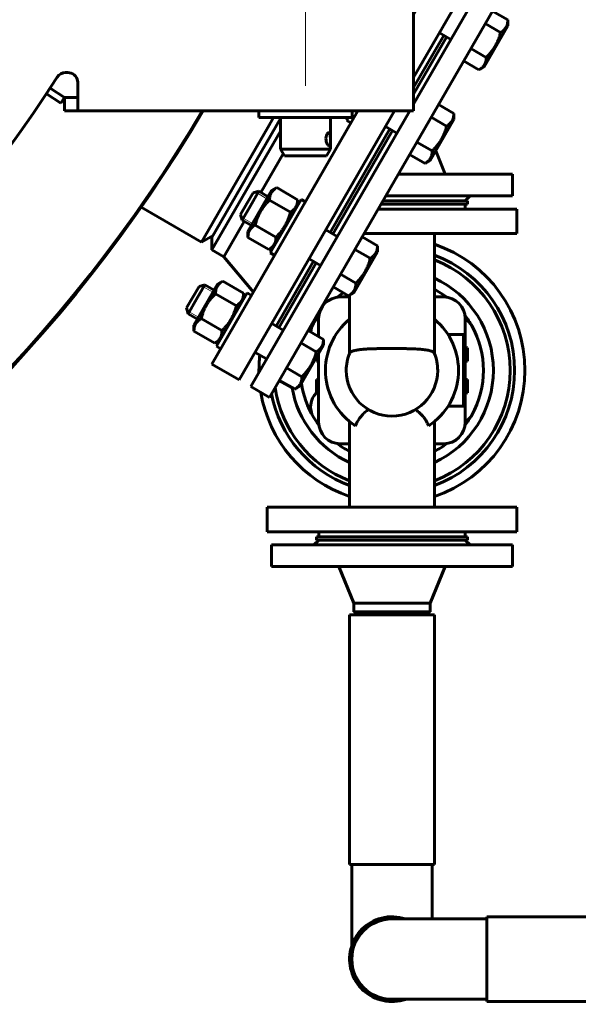
# Model space of a CAD drawing. Units: millimetres. Extents: x 0 to 1050, y 0 to 297.
# Drawn here: x 363 to 380, y 128 to 158 of the extents above; entities that cross this region are included whole.
import ezdxf

# ---------------------------------------------------------------- set-up
doc = ezdxf.new("R2010")
doc.units = ezdxf.units.MM
for name, pattern in [('K5LT_AXLED', [12, 7.5, -1.5, 1.5, -1.5]), ('K5LT_BASIC', [0]), ('K5LT_THIN', [0])]:
    doc.linetypes.add(name, pattern=pattern)
doc.layers.add('Системный слой', color=7, linetype='Continuous')

# ---------------------------------------------------------------- blocks, each defined once
blk = doc.blocks.new('U868')
at = {"layer": 'Системный слой', "color": 150, "linetype": 'K5LT_BASIC', "lineweight": 60, "true_color": 0x0080ff}
for p, q in [((377.499, 131.056), (377.499, 129.333)), ((377.499, 129.333), (377.499, 128.506))]:
    blk.add_line(p, q, dxfattribs=at)
blk = doc.blocks.new('U1023')
at = {"layer": 'Системный слой', "color": 150, "linetype": 'K5LT_BASIC', "lineweight": 60, "true_color": 0x0080ff}
for start, end in [(104.4596, 288.727), (71.273, 104.4596)]:
    blk.add_arc((374.649, 129.781), 1.275, start, end, dxfattribs=at)
blk = doc.blocks.new('U1075')
at = {"layer": 'Системный слой', "color": 150, "linetype": 'K5LT_BASIC', "lineweight": 60, "true_color": 0x0080ff}
for p, q in [((377.963, 158.794), (374.463, 152.731)), ((374.463, 152.731), (370.963, 146.669))]:
    blk.add_line(p, q, dxfattribs=at)
blk = doc.blocks.new('U1076')
at = {"layer": 'Системный слой', "color": 150, "linetype": 'K5LT_BASIC', "lineweight": 60, "true_color": 0x0080ff}
for p, q in [((377.4, 159.119), (375.299, 155.48)), ((375.184, 155.281), (373.9, 153.056)), ((373.9, 153.056), (370.4, 146.994))]:
    blk.add_line(p, q, dxfattribs=at)
blk = doc.blocks.new('U1093')
at = {"layer": 'Системный слой', "color": 150, "linetype": 'K5LT_BASIC', "lineweight": 60, "true_color": 0x0080ff}
for p, q in [((370.423, 151.835), (370.142, 151.997)), ((372.502, 150.635), (372.155, 150.835))]:
    blk.add_line(p, q, dxfattribs=at)
blk = doc.blocks.new('U1094')
at = {"layer": 'Системный слой', "color": 150, "linetype": 'K5LT_BASIC', "lineweight": 60, "true_color": 0x0080ff}
for p, q in [((370.923, 152.701), (370.642, 152.863)), ((373.002, 151.501), (372.655, 151.701))]:
    blk.add_line(p, q, dxfattribs=at)
blk = doc.blocks.new('U1095')
at = {"layer": 'Системный слой', "color": 150, "linetype": 'K5LT_BASIC', "lineweight": 60, "true_color": 0x0080ff}
for p, q in [((370.392, 152.43), (370.642, 152.863)), ((370.142, 151.997), (370.392, 152.43))]:
    blk.add_line(p, q, dxfattribs=at)
blk = doc.blocks.new('U1096')
at = {"layer": 'Системный слой', "color": 150, "linetype": 'K5LT_BASIC', "lineweight": 60, "true_color": 0x0080ff}
for p, q in [((370.284, 152.493), (370.471, 152.818)), ((370.096, 152.168), (370.284, 152.493))]:
    blk.add_line(p, q, dxfattribs=at)
blk = doc.blocks.new('U1100')
at = {"layer": 'Системный слой', "color": 150, "linetype": 'K5LT_BASIC', "lineweight": 60, "true_color": 0x0080ff}
for p, q in [((369.829, 149.006), (370.292, 149.807)), ((369.367, 148.205), (369.829, 149.006))]:
    blk.add_line(p, q, dxfattribs=at)
blk = doc.blocks.new('U1117')
at = {"layer": 'Системный слой', "color": 150, "linetype": 'K5LT_BASIC', "lineweight": 60, "true_color": 0x0080ff}
for start, end in [(323.076, 330.7723), (297.622, 306.924)]:
    blk.add_arc((374.649, 147.481), 2.75, start, end, dxfattribs=at)
blk = doc.blocks.new('U1118')
at = {"layer": 'Системный слой', "color": 150, "linetype": 'K5LT_BASIC', "lineweight": 60, "true_color": 0x0080ff}
for p, q in [((372.443, 149.037), (372.443, 148.496)), ((372.443, 147.984), (372.443, 145.926))]:
    blk.add_line(p, q, dxfattribs=at)
blk = doc.blocks.new('U1119')
at = {"layer": 'Системный слой', "color": 150, "linetype": 'K5LT_BASIC', "lineweight": 60, "true_color": 0x0080ff}
for start, end in [(173.4187, 180.7861), (189.5409, 251.4127)]:
    blk.add_arc((374.649, 147.481), 4, start, end, dxfattribs=at)
blk = doc.blocks.new('U1120')
at = {"layer": 'Системный слой', "color": 150, "linetype": 'K5LT_BASIC', "lineweight": 60, "true_color": 0x0080ff}
for start, end in [(210.7723, 216.924), (233.076, 242.378)]:
    blk.add_arc((374.649, 147.481), 2.75, start, end, dxfattribs=at)
blk = doc.blocks.new('U1121')
at = {"layer": 'Системный слой', "color": 150, "linetype": 'K5LT_BASIC', "lineweight": 60, "true_color": 0x0080ff}
for start, end in [(149.2277, 154.6673), (188.1923, 210.7723)]:
    blk.add_arc((374.649, 147.481), 2.75, start, end, dxfattribs=at)
blk = doc.blocks.new('U1122')
at = {"layer": 'Системный слой', "color": 150, "linetype": 'K5LT_BASIC', "lineweight": 60, "true_color": 0x0080ff}
for p, q in [((373.374, 149.687), (373.093, 149.687)), ((376.205, 149.687), (375.924, 149.687))]:
    blk.add_line(p, q, dxfattribs=at)
blk = doc.blocks.new('U1123')
at = {"layer": 'Системный слой', "color": 150, "linetype": 'K5LT_BASIC', "lineweight": 60, "true_color": 0x0080ff}
for start, end in [(121.9926, 126.924), (143.076, 149.2277)]:
    blk.add_arc((374.649, 147.481), 2.75, start, end, dxfattribs=at)
blk = doc.blocks.new('U1124')
at = {"layer": 'Системный слой', "color": 150, "linetype": 'K5LT_BASIC', "lineweight": 60, "true_color": 0x0080ff}
for start, end in [(124.9508, 126.001), (189.8852, 245.2895)]:
    blk.add_arc((374.649, 147.481), 3.05, start, end, dxfattribs=at)
blk = doc.blocks.new('U1125')
at = {"layer": 'Системный слой', "color": 150, "linetype": 'K5LT_BASIC', "lineweight": 60, "true_color": 0x0080ff}
for p, q in [((373.093, 145.276), (373.374, 145.276)), ((375.924, 145.276), (376.205, 145.276))]:
    blk.add_line(p, q, dxfattribs=at)
blk = doc.blocks.new('U1126')
at = {"layer": 'Системный слой', "color": 150, "linetype": 'K5LT_BASIC', "lineweight": 60, "true_color": 0x0080ff}
for start, end in [(53.076, 62.378), (29.2277, 36.924)]:
    blk.add_arc((374.649, 147.481), 2.75, start, end, dxfattribs=at)
blk = doc.blocks.new('U1128')
at = {"layer": 'Системный слой', "color": 150, "linetype": 'K5LT_BASIC', "lineweight": 60, "true_color": 0x0080ff}
for p, q in [((376.25, 142.481), (372.374, 142.481)), ((376.924, 142.481), (376.25, 142.481))]:
    blk.add_line(p, q, dxfattribs=at)
blk = doc.blocks.new('U1129')
at = {"layer": 'Системный слой', "color": 150, "linetype": 'K5LT_BASIC', "lineweight": 60, "true_color": 0x0080ff}
for p, q in [((376.25, 142.381), (372.374, 142.381)), ((376.924, 142.381), (376.25, 142.381))]:
    blk.add_line(p, q, dxfattribs=at)
blk = doc.blocks.new('U1130')
at = {"layer": 'Системный слой', "color": 150, "linetype": 'K5LT_BASIC', "lineweight": 60, "true_color": 0x0080ff}
for p, q in [((371.453, 151.818), (371.915, 152.619)), ((370.99, 151.017), (371.453, 151.818))]:
    blk.add_line(p, q, dxfattribs=at)
blk = doc.blocks.new('U1131')
at = {"layer": 'Системный слой', "color": 150, "linetype": 'K5LT_BASIC', "lineweight": 60, "true_color": 0x0080ff}
for p, q in [((373.449, 155.276), (373.452, 155.281)), ((373.286, 154.994), (373.337, 155.081))]:
    blk.add_line(p, q, dxfattribs=at)
blk = doc.blocks.new('U1158')
at = {"layer": 'Системный слой', "color": 150, "linetype": 'K5LT_BASIC', "lineweight": 60, "true_color": 0x0080ff}
blk.add_arc((329.949, 178.431), 45.375, 210.6767, 329.3233, dxfattribs=at)
blk = doc.blocks.new('U1174')
at = {"layer": 'Системный слой', "color": 150, "linetype": 'K5LT_BASIC', "lineweight": 60, "true_color": 0x0080ff}
for p, q in [((376.205, 157.549), (375.299, 155.98)), ((374.581, 154.737), (372.785, 151.626)), ((372.285, 150.76), (371.162, 148.814))]:
    blk.add_line(p, q, dxfattribs=at)
blk = doc.blocks.new('U1175')
at = {"layer": 'Системный слой', "color": 150, "linetype": 'K5LT_BASIC', "lineweight": 60, "true_color": 0x0080ff}
for p, q in [((376.292, 157.499), (375.299, 155.78)), ((374.668, 154.687), (372.872, 151.576)), ((372.372, 150.71), (371.248, 148.764))]:
    blk.add_line(p, q, dxfattribs=at)
blk = doc.blocks.new('U1184')
at = {"layer": 'Системный слой', "color": 150, "linetype": 'K5LT_BASIC', "lineweight": 60, "true_color": 0x0080ff}
blk.add_arc((329.949, 178.431), 45.35, 210.6954, 329.3046, dxfattribs=at)
blk = doc.blocks.new('U1227')
at = {"layer": 'Системный слой', "color": 150, "linetype": 'K5LT_BASIC', "lineweight": 60, "true_color": 0x0080ff}
for p, q in [((371.085, 155.081), (370.912, 154.781)), ((370.912, 154.781), (368.925, 151.339))]:
    blk.add_line(p, q, dxfattribs=at)
blk = doc.blocks.new('U1242')
at = {"layer": 'Системный слой', "color": 150, "linetype": 'K5LT_BASIC', "lineweight": 60, "true_color": 0x0080ff}
for p, q in [((376.25, 152.581), (374.376, 152.581)), ((376.924, 152.581), (376.25, 152.581))]:
    blk.add_line(p, q, dxfattribs=at)
blk = doc.blocks.new('U1243')
at = {"layer": 'Системный слой', "color": 150, "linetype": 'K5LT_BASIC', "lineweight": 60, "true_color": 0x0080ff}
for p, q in [((376.25, 152.481), (374.318, 152.481)), ((376.924, 152.481), (376.25, 152.481))]:
    blk.add_line(p, q, dxfattribs=at)
blk = doc.blocks.new('U1245')
at = {"layer": 'Системный слой', "color": 150, "linetype": 'K5LT_BASIC', "lineweight": 60, "true_color": 0x0080ff}
for p, q in [((368.8, 149.023), (368.518, 149.185)), ((370.878, 147.823), (370.532, 148.023))]:
    blk.add_line(p, q, dxfattribs=at)
blk = doc.blocks.new('U1246')
at = {"layer": 'Системный слой', "color": 150, "linetype": 'K5LT_BASIC', "lineweight": 60, "true_color": 0x0080ff}
for p, q in [((369.3, 149.889), (369.018, 150.051)), ((371.378, 148.689), (371.032, 148.889))]:
    blk.add_line(p, q, dxfattribs=at)
blk = doc.blocks.new('U1247')
at = {"layer": 'Системный слой', "color": 150, "linetype": 'K5LT_BASIC', "lineweight": 60, "true_color": 0x0080ff}
for p, q in [((368.768, 149.618), (369.018, 150.051)), ((368.518, 149.185), (368.768, 149.618))]:
    blk.add_line(p, q, dxfattribs=at)
blk = doc.blocks.new('U1248')
at = {"layer": 'Системный слой', "color": 150, "linetype": 'K5LT_BASIC', "lineweight": 60, "true_color": 0x0080ff}
for p, q in [((368.66, 149.681), (368.848, 150.006)), ((368.473, 149.356), (368.66, 149.681))]:
    blk.add_line(p, q, dxfattribs=at)
blk = doc.blocks.new('U1249')
at = {"layer": 'Системный слой', "color": 150, "linetype": 'K5LT_BASIC', "lineweight": 60, "true_color": 0x0080ff}
for p, q in [((375.299, 158.18), (376.231, 159.794)), ((369.231, 147.669), (373.626, 155.281))]:
    blk.add_line(p, q, dxfattribs=at)
blk = doc.blocks.new('U1250')
at = {"layer": 'Системный слой', "color": 150, "linetype": 'K5LT_BASIC', "lineweight": 60, "true_color": 0x0080ff}
for p, q in [((375.299, 156.28), (377.053, 159.319)), ((370.053, 147.194), (374.723, 155.281))]:
    blk.add_line(p, q, dxfattribs=at)
blk = doc.blocks.new('U1251')
at = {"layer": 'Системный слой', "color": 150, "linetype": 'K5LT_BASIC', "lineweight": 60, "true_color": 0x0080ff}
for p, q in [((371.38, 153.992), (370.707, 152.826)), ((370.207, 151.96), (369.592, 150.896))]:
    blk.add_line(p, q, dxfattribs=at)
blk = doc.blocks.new('U1253')
at = {"layer": 'Системный слой', "color": 150, "linetype": 'K5LT_BASIC', "lineweight": 60, "true_color": 0x0080ff}
for p, q in [((371.299, 154.131), (371.788, 154.131)), ((371.788, 154.131), (372.799, 154.131))]:
    blk.add_line(p, q, dxfattribs=at)
blk = doc.blocks.new('U1254')
at = {"layer": 'Системный слой', "color": 150, "linetype": 'K5LT_BASIC', "lineweight": 60, "true_color": 0x0080ff}
for p, q in [((371.415, 153.931), (371.828, 153.931)), ((371.828, 153.931), (372.684, 153.931))]:
    blk.add_line(p, q, dxfattribs=at)
blk = doc.blocks.new('U1255')
at = {"layer": 'Системный слой', "color": 150, "linetype": 'K5LT_BASIC', "lineweight": 60, "true_color": 0x0080ff}
for p, q in [((372.694, 154.579), (372.659, 154.462)), ((372.742, 154.629), (372.694, 154.579)), ((372.752, 154.631), (372.742, 154.629)), ((372.764, 154.628), (372.752, 154.631)), ((372.791, 154.56), (372.764, 154.628)), ((372.796, 154.4), (372.791, 154.56)), ((372.659, 154.462), (372.679, 154.314)), ((372.679, 154.314), (372.734, 154.237)), ((372.734, 154.237), (372.752, 154.231)), ((372.752, 154.231), (372.763, 154.234)), ((372.763, 154.234), (372.788, 154.285)), ((372.788, 154.285), (372.796, 154.4))]:
    blk.add_line(p, q, dxfattribs=at)
blk = doc.blocks.new('U1270')
at = {"layer": 'Системный слой', "color": 30, "linetype": 'K5LT_AXLED', "lineweight": 18, "true_color": 0xff8000}
for q in [(372.049, 163.331), (368.399, 159.681), (372.049, 156.031), (375.699, 159.681)]:
    blk.add_line((372.049, 159.681), q, dxfattribs=at)

msp = doc.modelspace()

# ---------------------------------------------------------------- linework, layer by layer
at = {"layer": 'Системный слой', "color": 150, "linetype": 'K5LT_BASIC', "lineweight": 60, "true_color": 0x0080ff}
for p, q in [((375.29903, 156.18144), (375.29903, 158.75644)), ((377.66739, 158.28206), (378.13189, 158.01388)), ((377.41939, 156.60252), (378.13189, 157.8366)), ((377.45089, 157.90706), (377.91539, 157.63888)), ((378.13189, 158.01388), (378.13189, 157.8366)), ((376.42146, 157.42405), (376.07505, 157.62405)), ((377.01787, 157.15706), (377.48238, 156.88888)), ((376.80137, 156.78206), (377.26587, 156.51388)), ((377.26587, 156.51388), (377.41939, 156.60252)), ((364.82983, 156.43144), (364.89903, 156.43144)), ((365.19903, 156.11332), (365.19903, 155.28144)), ((375.29903, 155.28144), (375.29903, 156.18144)), ((364.69011, 155.51371), (364.25459, 155.79653)), ((364.36433, 155.96374), (364.79903, 155.68144)), ((364.69011, 155.51371), (364.79903, 155.68144)), ((364.79903, 155.68144), (364.79903, 155.28144)), ((365.19903, 155.68144), (364.79903, 155.68144)), ((376.0438, 155.46992), (376.50831, 155.20174)), ((365.19903, 155.28144), (364.79903, 155.28144)), ((365.19903, 155.28144), (375.29903, 155.28144)), ((370.64903, 155.28144), (370.64903, 155.08144)), ((373.44903, 155.28144), (373.44903, 155.08144)), ((376.50831, 155.20174), (376.50831, 155.02446)), ((371.29903, 155.05174), (369.23524, 151.47715)), ((373.44903, 155.08144), (370.64903, 155.08144)), ((371.29903, 154.13144), (371.29903, 155.08144)), ((372.79903, 154.13144), (372.79903, 155.08144)), ((373.41624, 154.91885), (373.28634, 154.99385)), ((374.79787, 154.61191), (374.45146, 154.81191)), ((375.79581, 153.79038), (376.50831, 155.02446)), ((375.8273, 155.09492), (376.2918, 154.82674)), ((371.29903, 154.67646), (369.23524, 151.10187)), ((375.39428, 154.34492), (375.85879, 154.07674)), ((371.4145, 153.93144), (371.29903, 154.13144)), ((372.68356, 153.93144), (372.79903, 154.13144)), ((375.17778, 153.96992), (375.64228, 153.70174)), ((375.96316, 154.08024), (376.24903, 153.38144)), ((375.64228, 153.70174), (375.79581, 153.79038)), ((374.83802, 153.38144), (378.27403, 153.38144)), ((378.27403, 152.73144), (378.27403, 153.38144)), ((371.02956, 152.885), (370.31706, 151.65091)), ((370.64185, 152.86347), (370.4711, 152.81772)), ((371.18309, 152.97364), (371.02956, 152.885)), ((371.80899, 152.61228), (371.18309, 152.97364)), ((374.46274, 152.73144), (378.27403, 152.73144)), ((376.99903, 152.73144), (376.84903, 152.58144)), ((371.59248, 152.23728), (370.96658, 152.59864)), ((371.80899, 152.435), (371.80899, 152.61228)), ((372.04514, 152.54403), (371.91524, 152.61903)), ((376.84903, 152.48144), (376.84903, 152.33144)), ((376.92403, 152.58144), (376.92403, 152.48144)), ((367.10636, 152.38871), (368.92454, 151.33899)), ((370.14185, 151.99745), (370.0961, 152.1682)), ((378.39903, 152.33144), (374.2318, 152.33144)), ((378.39903, 151.59144), (378.39903, 152.33144)), ((371.15947, 151.48728), (370.53357, 151.84864)), ((370.31706, 151.47364), (370.31706, 151.65091)), ((373.80456, 151.59144), (378.39903, 151.59144)), ((375.92403, 147.99622), (375.92403, 151.59144)), ((368.92454, 151.33899), (369.27095, 151.53899)), ((369.23524, 151.10187), (369.23524, 151.47715)), ((370.94296, 151.11228), (370.31706, 151.47364)), ((373.7477, 151.49296), (374.21221, 151.22478)), ((369.23524, 151.10187), (369.59236, 150.89569)), ((371.09649, 151.20091), (370.94296, 151.11228)), ((371.12014, 150.94188), (370.99024, 151.01688)), ((373.49971, 149.81341), (374.21221, 151.0475)), ((373.5312, 151.11796), (373.9957, 150.84978)), ((374.21221, 151.22478), (374.21221, 151.0475)), ((369.59236, 150.89569), (370.48069, 149.83433)), ((373.09818, 150.36796), (373.56269, 150.09978)), ((369.40597, 150.07286), (368.69347, 148.83878)), ((369.5595, 150.1615), (369.40597, 150.07286)), ((370.1854, 149.80014), (369.5595, 150.1615)), ((369.01827, 150.05133), (368.84751, 150.00558)), ((369.96889, 149.42514), (369.34299, 149.7865)), ((370.1854, 149.62286), (370.1854, 149.80014)), ((370.42155, 149.73189), (370.29165, 149.80689)), ((372.88168, 149.99296), (373.34618, 149.72478)), ((373.34618, 149.72478), (373.49971, 149.81341)), ((373.37403, 147.99622), (373.37403, 149.74086)), ((368.51827, 149.18531), (368.47251, 149.35606)), ((369.53588, 148.67514), (368.90998, 149.0365)), ((376.85467, 145.9258), (376.85467, 149.03707)), ((368.69347, 148.6615), (368.69347, 148.83878)), ((369.31937, 148.30014), (368.69347, 148.6615)), ((372.12411, 148.68082), (372.58862, 148.41264)), ((369.4729, 148.38878), (369.31937, 148.30014)), ((371.90761, 148.30582), (372.37211, 148.03764)), ((372.58862, 148.41264), (372.58862, 148.23536)), ((376.79903, 148.55644), (376.33556, 148.55644)), ((376.79903, 148.55644), (376.79903, 146.40644)), ((369.49655, 148.12975), (369.36665, 148.20475)), ((371.87612, 147.00128), (372.58862, 148.23536)), ((376.85467, 148.16344), (376.92403, 148.15644)), ((376.92403, 148.15644), (376.92403, 147.75644)), ((372.37403, 147.75644), (372.37403, 147.86369)), ((372.4434, 147.75644), (372.37403, 147.75644)), ((376.92403, 147.75644), (376.85467, 147.75644)), ((370.05341, 147.19426), (369.23069, 147.66926)), ((371.4746, 147.55582), (371.9391, 147.28764)), ((371.25809, 147.18082), (371.72259, 146.91264)), ((372.37403, 146.80644), (372.37403, 147.20644)), ((372.37403, 147.20644), (372.4434, 147.20644)), ((376.85467, 147.20644), (376.92403, 147.20644)), ((376.92403, 147.20644), (376.92403, 146.80644)), ((370.39982, 146.99426), (370.96274, 146.66926)), ((371.72259, 146.91264), (371.87612, 147.00128)), ((372.4434, 146.79944), (372.37403, 146.80644)), ((376.92403, 146.80644), (376.85467, 146.79944)), ((376.79903, 146.40644), (376.33556, 146.40644)), ((373.37403, 145.94054), (373.37403, 143.37144)), ((375.92403, 145.94054), (375.92403, 143.37144)), ((378.39903, 143.37144), (370.89903, 143.37144)), ((370.89903, 142.63144), (370.89903, 143.37144)), ((378.39903, 142.63144), (378.39903, 143.37144)), ((370.89903, 142.63144), (378.39903, 142.63144)), ((372.29903, 142.23144), (372.44903, 142.38144)), ((372.37403, 142.48144), (372.37403, 142.38144)), ((372.44903, 142.63144), (372.44903, 142.48144)), ((376.84903, 142.63144), (376.84903, 142.48144)), ((376.99903, 142.23144), (376.84903, 142.38144)), ((376.92403, 142.48144), (376.92403, 142.38144)), ((371.02403, 142.23144), (371.02403, 141.58144)), ((378.27403, 142.23144), (371.02403, 142.23144)), ((378.27403, 142.23144), (378.27403, 141.58144)), ((378.27403, 141.58144), (371.02403, 141.58144)), ((373.49903, 140.48144), (373.04903, 141.58144)), ((375.79903, 140.48144), (376.24903, 141.58144)), ((373.49903, 140.48144), (375.79903, 140.48144)), ((373.49903, 140.21804), (373.49903, 140.48144)), ((375.79903, 140.21804), (375.79903, 140.48144)), ((373.37403, 140.13144), (373.37403, 132.63144)), ((375.92403, 140.13144), (373.37403, 140.13144)), ((373.49903, 140.21804), (373.64903, 140.13144)), ((373.49903, 140.21804), (375.79903, 140.21804)), ((375.79903, 140.21804), (375.64903, 140.13144)), ((375.92403, 140.13144), (375.92403, 132.63144)), ((375.92403, 132.63144), (373.37403, 132.63144)), ((373.44153, 130.19079), (373.44153, 132.63144)), ((375.85653, 130.98894), (375.85653, 132.63144)), ((377.49903, 130.98894), (374.64903, 130.98894)), ((377.49903, 131.05644), (383.49903, 131.05644)), ((377.49903, 128.57394), (374.64903, 128.57394)), ((377.49903, 128.50644), (383.49903, 128.50644))]:
    msp.add_line(p, q, dxfattribs=at)
at = {"layer": 'Системный слой', "color": 7, "linetype": 'K5LT_THIN', "lineweight": 18}
for p, q in [((370.60802, 152.80488), (370.54943, 152.83871)), ((370.88948, 152.64238), (370.60802, 152.80488)), ((370.17568, 152.05604), (370.11709, 152.08987)), ((370.45714, 151.89354), (370.17568, 152.05604)), ((368.98444, 149.99274), (368.92584, 150.02657)), ((369.26589, 149.83024), (368.98444, 149.99274)), ((368.55209, 149.2439), (368.4935, 149.27773)), ((368.83355, 149.0814), (368.55209, 149.2439))]:
    msp.add_line(p, q, dxfattribs=at)
at = {"layer": 'Системный слой', "color": 150, "linetype": 'K5LT_BASIC', "lineweight": 60, "true_color": 0x0080ff}
for centre, radius, start, end in [((329.94903, 178.43144), 41.1, 212.591605, 327.408395), ((364.82983, 156.13144), 0.3, 90, 147.408395), ((364.89903, 156.13144), 0.3, 9.594068, 90), ((374.64903, 147.48144), 4, 288.587347, 71.412653), ((374.64903, 147.48144), 3.68942, 290.217391, 69.782609), ((374.64903, 147.48144), 3.55544, 291.014558, 68.985442), ((374.64903, 147.48144), 3.05, 294.710451, 65.289549), ((373.0934, 149.03707), 0.65, 90, 180), ((376.20467, 149.03707), 0.65, 0, 90), ((372.80174, 148.58144), 0.6, 149.227675, 174.913091), ((374.64903, 147.48144), 2, 129.605652, 236.518862), ((374.64903, 147.48144), 2, 303.481138, 50.394348), ((376.52531, 148.53124), 0.6, 29.227675, 56.706212), ((374.64903, 147.48144), 2.75, 330.772325, 29.227675), ((374.64903, 147.48144), 1.375, 157.723187, 180), ((374.64903, 147.48144), 1.375, 0, 22.276813), ((374.64903, 147.48144), 1.375, 180, 270), ((374.64903, 147.48144), 1.375, 270, 0), ((374.64903, 147.48144), 3.55544, 188.401077, 248.985442), ((374.64903, 147.48144), 3.68942, 190.955073, 249.782609), ((372.80174, 146.38144), 0.6, 134.952298, 210.772325), ((373.0934, 145.9258), 0.65, 180, 270), ((376.20467, 145.9258), 0.65, 270, 0), ((376.52531, 146.43163), 0.6, 303.293788, 330.772325), ((374.64903, 129.78144), 1.2075, 90, 270)]:
    msp.add_arc(centre, radius, start, end, dxfattribs=at)
for points, knots in [([(377.91539, 157.63888), (377.93446, 157.64989), (377.96097, 157.66677), (377.99269, 157.69091), (378.011, 157.70661), (378.02907, 157.72382), (378.04606, 157.74211), (378.06353, 157.76428), (378.07814, 157.78628), (378.09039, 157.80838), (378.10052, 157.83039), (378.10889, 157.85256), (378.11686, 157.87877), (378.12449, 157.91282), (378.13052, 157.95883), (378.13189, 157.99422), (378.13189, 158.01388)], [0, 0, 0, 0, 2.30286475, 3.33971817, 4.35691028, 4.98286377, 6.14673398, 7.19733448, 8.23107414, 9.20464301, 10.12610383, 11.03238569, 11.92740894, 13.24282625, 14.94147122, 17, 17, 17, 17]), ([(377.48238, 156.88888), (377.4975, 156.90343), (377.5355, 156.94104), (377.60107, 157.01136), (377.66132, 157.08545), (377.70351, 157.14513), (377.72579, 157.17905), (377.74285, 157.20638), (377.76002, 157.2355), (377.77727, 157.26668), (377.79369, 157.29838), (377.81607, 157.34458), (377.84565, 157.41314), (377.87458, 157.494), (377.89808, 157.57186), (377.90985, 157.61648), (377.91539, 157.63888)], [0, 0, 0, 0, 3.15229629, 8.02402693, 14.43035773, 17.47429983, 18.99627089, 20.51824194, 22.30146773, 24.08469353, 25.86791932, 27.65114512, 31.79250392, 37.07252473, 40.53626237, 44, 44, 44, 44]), ([(377.26587, 156.51388), (377.28494, 156.52489), (377.31145, 156.54177), (377.34317, 156.56591), (377.36148, 156.58161), (377.37955, 156.59882), (377.39654, 156.61711), (377.41402, 156.63928), (377.42862, 156.66128), (377.44087, 156.68338), (377.451, 156.70539), (377.45937, 156.72756), (377.46734, 156.75377), (377.47497, 156.78782), (377.481, 156.83383), (377.48238, 156.86922), (377.48238, 156.88888)], [0, 0, 0, 0, 2.30286475, 3.33971817, 4.35691028, 4.98286377, 6.14673398, 7.19733448, 8.23107414, 9.20464301, 10.12610383, 11.03238569, 11.92740894, 13.24282625, 14.94147122, 17, 17, 17, 17]), ([(365.19484, 156.18144), (365.1967, 156.16643), (365.19857, 156.1437), (365.19903, 156.12091), (365.19903, 156.11332)], [0, 0, 0, 0, 3.33333333, 5, 5, 5, 5]), ([(376.2918, 154.82674), (376.31087, 154.83775), (376.33738, 154.85463), (376.3691, 154.87877), (376.38741, 154.89447), (376.40548, 154.91169), (376.42248, 154.92997), (376.43995, 154.95214), (376.45456, 154.97415), (376.4668, 154.99624), (376.47693, 155.01825), (376.4853, 155.04042), (376.49327, 155.06663), (376.5009, 155.10069), (376.50693, 155.14669), (376.50831, 155.18209), (376.50831, 155.20174)], [0, 0, 0, 0, 2.30286475, 3.33971817, 4.35691028, 4.98286377, 6.14673398, 7.19733448, 8.23107414, 9.20464301, 10.12610383, 11.03238569, 11.92740894, 13.24282625, 14.94147122, 17, 17, 17, 17]), ([(375.85879, 154.07674), (375.87391, 154.0913), (375.91192, 154.1289), (375.97748, 154.19922), (376.03774, 154.27331), (376.07993, 154.33299), (376.10221, 154.36691), (376.11926, 154.39424), (376.13643, 154.42336), (376.15368, 154.45454), (376.1701, 154.48624), (376.19248, 154.53244), (376.22207, 154.601), (376.25099, 154.68186), (376.27449, 154.75972), (376.28626, 154.80435), (376.2918, 154.82674)], [0, 0, 0, 0, 3.15229629, 8.02402693, 14.43035773, 17.47429983, 18.99627089, 20.51824194, 22.30146773, 24.08469353, 25.86791932, 27.65114512, 31.79250392, 37.07252473, 40.53626237, 44, 44, 44, 44]), ([(375.64228, 153.70174), (375.66135, 153.71275), (375.68786, 153.72963), (375.71958, 153.75377), (375.73789, 153.76947), (375.75596, 153.78669), (375.77296, 153.80497), (375.79043, 153.82714), (375.80504, 153.84915), (375.81728, 153.87124), (375.82741, 153.89325), (375.83578, 153.91542), (375.84376, 153.94163), (375.85138, 153.97569), (375.85742, 154.02169), (375.85879, 154.05709), (375.85879, 154.07674)], [0, 0, 0, 0, 2.30286475, 3.33971817, 4.35691028, 4.98286377, 6.14673398, 7.19733448, 8.23107414, 9.20464301, 10.12610383, 11.03238569, 11.92740894, 13.24282625, 14.94147122, 17, 17, 17, 17]), ([(371.18309, 152.97364), (371.16402, 152.96263), (371.13751, 152.94574), (371.10579, 152.92161), (371.08748, 152.9059), (371.06941, 152.88869), (371.05241, 152.87041), (371.03494, 152.84824), (371.02033, 152.82623), (371.00809, 152.80414), (370.99796, 152.78213), (370.98959, 152.75996), (370.98161, 152.73375), (370.97399, 152.69969), (370.96795, 152.65368), (370.96658, 152.61829), (370.96658, 152.59864)], [0, 0, 0, 0, 2.30286475, 3.33971817, 4.35691028, 4.98286377, 6.14673398, 7.19733448, 8.23107414, 9.20464301, 10.12610383, 11.03238569, 11.92740894, 13.24282625, 14.94147122, 17, 17, 17, 17]), ([(370.96658, 152.59864), (370.95145, 152.58408), (370.91345, 152.54648), (370.84788, 152.47616), (370.78763, 152.40207), (370.74544, 152.34239), (370.72316, 152.30847), (370.7061, 152.28114), (370.68894, 152.25201), (370.67169, 152.22084), (370.65527, 152.18914), (370.63289, 152.14294), (370.6033, 152.07437), (370.57438, 151.99352), (370.55088, 151.91566), (370.53911, 151.87103), (370.53357, 151.84864)], [0, 0, 0, 0, 3.15229629, 8.02402693, 14.43035773, 17.47429983, 18.99627089, 20.51824194, 22.30146773, 24.08469353, 25.86791932, 27.65114512, 31.79250392, 37.07252473, 40.53626237, 44, 44, 44, 44]), ([(371.59248, 152.23728), (371.61155, 152.24829), (371.63806, 152.26517), (371.66978, 152.28931), (371.68809, 152.30501), (371.70616, 152.32222), (371.72315, 152.3405), (371.74062, 152.36268), (371.75523, 152.38468), (371.76748, 152.40677), (371.77761, 152.42879), (371.78598, 152.45096), (371.79395, 152.47717), (371.80158, 152.51122), (371.80761, 152.55723), (371.80899, 152.59262), (371.80899, 152.61228)], [0, 0, 0, 0, 2.30286475, 3.33971817, 4.35691028, 4.98286377, 6.14673398, 7.19733448, 8.23107414, 9.20464301, 10.12610383, 11.03238569, 11.92740894, 13.24282625, 14.94147122, 17, 17, 17, 17]), ([(371.15947, 151.48728), (371.17459, 151.50183), (371.21259, 151.53944), (371.27816, 151.60976), (371.33842, 151.68385), (371.3806, 151.74353), (371.40289, 151.77745), (371.41994, 151.80478), (371.43711, 151.8339), (371.45436, 151.86508), (371.47078, 151.89678), (371.49316, 151.94298), (371.52275, 152.01154), (371.55167, 152.0924), (371.57517, 152.17025), (371.58694, 152.21488), (371.59248, 152.23728)], [0, 0, 0, 0, 3.15229629, 8.02402693, 14.43035773, 17.47429983, 18.99627089, 20.51824194, 22.30146773, 24.08469353, 25.86791932, 27.65114512, 31.79250392, 37.07252473, 40.53626237, 44, 44, 44, 44]), ([(370.53357, 151.84864), (370.5145, 151.83763), (370.48799, 151.82074), (370.45627, 151.79661), (370.43796, 151.7809), (370.41989, 151.76369), (370.40289, 151.74541), (370.38542, 151.72324), (370.37081, 151.70123), (370.35857, 151.67914), (370.34844, 151.65713), (370.34007, 151.63496), (370.33209, 151.60875), (370.32447, 151.57469), (370.31843, 151.52868), (370.31706, 151.49329), (370.31706, 151.47364)], [0, 0, 0, 0, 2.30286475, 3.33971817, 4.35691028, 4.98286377, 6.14673398, 7.19733448, 8.23107414, 9.20464301, 10.12610383, 11.03238569, 11.92740894, 13.24282625, 14.94147122, 17, 17, 17, 17]), ([(370.94296, 151.11228), (370.96203, 151.12329), (370.98854, 151.14017), (371.02026, 151.16431), (371.03857, 151.18001), (371.05664, 151.19722), (371.07364, 151.2155), (371.09111, 151.23768), (371.10572, 151.25968), (371.11796, 151.28177), (371.12809, 151.30379), (371.13646, 151.32596), (371.14443, 151.35217), (371.15206, 151.38622), (371.15809, 151.43223), (371.15947, 151.46762), (371.15947, 151.48728)], [0, 0, 0, 0, 2.30286475, 3.33971817, 4.35691028, 4.98286377, 6.14673398, 7.19733448, 8.23107414, 9.20464301, 10.12610383, 11.03238569, 11.92740894, 13.24282625, 14.94147122, 17, 17, 17, 17]), ([(373.9957, 150.84978), (374.01477, 150.86079), (374.04128, 150.87767), (374.073, 150.90181), (374.09131, 150.91751), (374.10938, 150.93472), (374.12637, 150.953), (374.14385, 150.97518), (374.15845, 150.99718), (374.1707, 151.01927), (374.18083, 151.04129), (374.1892, 151.06346), (374.19717, 151.08967), (374.2048, 151.12372), (374.21083, 151.16973), (374.21221, 151.20512), (374.21221, 151.22478)], [0, 0, 0, 0, 2.30286475, 3.33971817, 4.35691028, 4.98286377, 6.14673398, 7.19733448, 8.23107414, 9.20464301, 10.12610383, 11.03238569, 11.92740894, 13.24282625, 14.94147122, 17, 17, 17, 17]), ([(373.56269, 150.09978), (373.57781, 150.11433), (373.61582, 150.15194), (373.68138, 150.22226), (373.74164, 150.29635), (373.78383, 150.35603), (373.80611, 150.38995), (373.82316, 150.41728), (373.84033, 150.4464), (373.85758, 150.47758), (373.874, 150.50928), (373.89638, 150.55548), (373.92597, 150.62404), (373.95489, 150.7049), (373.97839, 150.78275), (373.99016, 150.82738), (373.9957, 150.84978)], [0, 0, 0, 0, 3.15229629, 8.02402693, 14.43035773, 17.47429983, 18.99627089, 20.51824194, 22.30146773, 24.08469353, 25.86791932, 27.65114512, 31.79250392, 37.07252473, 40.53626237, 44, 44, 44, 44]), ([(369.5595, 150.1615), (369.54043, 150.15049), (369.51392, 150.13361), (369.4822, 150.10947), (369.46389, 150.09377), (369.44582, 150.07656), (369.42882, 150.05827), (369.41135, 150.0361), (369.39674, 150.0141), (369.3845, 149.992), (369.37437, 149.96999), (369.366, 149.94782), (369.35803, 149.92161), (369.3504, 149.88755), (369.34437, 149.84155), (369.34299, 149.80615), (369.34299, 149.7865)], [0, 0, 0, 0, 2.30286475, 3.33971817, 4.35691028, 4.98286377, 6.14673398, 7.19733448, 8.23107414, 9.20464301, 10.12610383, 11.03238569, 11.92740894, 13.24282625, 14.94147122, 17, 17, 17, 17]), ([(373.34618, 149.72478), (373.36525, 149.73579), (373.39176, 149.75267), (373.42348, 149.77681), (373.44179, 149.79251), (373.45986, 149.80972), (373.47686, 149.828), (373.49433, 149.85018), (373.50894, 149.87218), (373.52118, 149.89427), (373.53131, 149.91629), (373.53968, 149.93846), (373.54765, 149.96467), (373.55528, 149.99872), (373.56131, 150.04473), (373.56269, 150.08012), (373.56269, 150.09978)], [0, 0, 0, 0, 2.30286475, 3.33971817, 4.35691028, 4.98286377, 6.14673398, 7.19733448, 8.23107414, 9.20464301, 10.12610383, 11.03238569, 11.92740894, 13.24282625, 14.94147122, 17, 17, 17, 17]), ([(369.34299, 149.7865), (369.32787, 149.77194), (369.28986, 149.73434), (369.2243, 149.66402), (369.16404, 149.58993), (369.12185, 149.53025), (369.09957, 149.49633), (369.08252, 149.469), (369.06535, 149.43988), (369.0481, 149.4087), (369.03168, 149.377), (369.0093, 149.3308), (368.97971, 149.26224), (368.95079, 149.18138), (368.92729, 149.10352), (368.91552, 149.05889), (368.90998, 149.0365)], [0, 0, 0, 0, 3.15229629, 8.02402693, 14.43035773, 17.47429983, 18.99627089, 20.51824194, 22.30146773, 24.08469353, 25.86791932, 27.65114512, 31.79250392, 37.07252473, 40.53626237, 44, 44, 44, 44]), ([(369.96889, 149.42514), (369.98796, 149.43615), (370.01447, 149.45303), (370.04619, 149.47717), (370.0645, 149.49287), (370.08257, 149.51009), (370.09957, 149.52837), (370.11704, 149.55054), (370.13165, 149.57255), (370.14389, 149.59464), (370.15402, 149.61665), (370.16239, 149.63882), (370.17036, 149.66503), (370.17799, 149.69909), (370.18402, 149.74509), (370.1854, 149.78049), (370.1854, 149.80014)], [0, 0, 0, 0, 2.30286475, 3.33971817, 4.35691028, 4.98286377, 6.14673398, 7.19733448, 8.23107414, 9.20464301, 10.12610383, 11.03238569, 11.92740894, 13.24282625, 14.94147122, 17, 17, 17, 17]), ([(369.53588, 148.67514), (369.55101, 148.6897), (369.58901, 148.7273), (369.65457, 148.79762), (369.71483, 148.87171), (369.75702, 148.93139), (369.7793, 148.96531), (369.79635, 148.99264), (369.81352, 149.02176), (369.83077, 149.05294), (369.84719, 149.08464), (369.86957, 149.13084), (369.89916, 149.1994), (369.92808, 149.28026), (369.95158, 149.35812), (369.96335, 149.40275), (369.96889, 149.42514)], [0, 0, 0, 0, 3.15229629, 8.02402693, 14.43035773, 17.47429983, 18.99627089, 20.51824194, 22.30146773, 24.08469353, 25.86791932, 27.65114512, 31.79250392, 37.07252473, 40.53626237, 44, 44, 44, 44]), ([(368.90998, 149.0365), (368.89091, 149.02549), (368.8644, 149.00861), (368.83268, 148.98447), (368.81437, 148.96877), (368.7963, 148.95156), (368.7793, 148.93327), (368.76183, 148.9111), (368.74722, 148.8891), (368.73498, 148.867), (368.72485, 148.84499), (368.71648, 148.82282), (368.70851, 148.79661), (368.70088, 148.76255), (368.69485, 148.71655), (368.69347, 148.68115), (368.69347, 148.6615)], [0, 0, 0, 0, 2.30286475, 3.33971817, 4.35691028, 4.98286377, 6.14673398, 7.19733448, 8.23107414, 9.20464301, 10.12610383, 11.03238569, 11.92740894, 13.24282625, 14.94147122, 17, 17, 17, 17]), ([(369.31937, 148.30014), (369.33844, 148.31115), (369.36495, 148.32803), (369.39667, 148.35217), (369.41498, 148.36787), (369.43305, 148.38509), (369.45005, 148.40337), (369.46752, 148.42554), (369.48213, 148.44755), (369.49437, 148.46964), (369.5045, 148.49165), (369.51287, 148.51382), (369.52085, 148.54003), (369.52847, 148.57409), (369.53451, 148.62009), (369.53588, 148.65549), (369.53588, 148.67514)], [0, 0, 0, 0, 2.30286475, 3.33971817, 4.35691028, 4.98286377, 6.14673398, 7.19733448, 8.23107414, 9.20464301, 10.12610383, 11.03238569, 11.92740894, 13.24282625, 14.94147122, 17, 17, 17, 17]), ([(372.37211, 148.03764), (372.39118, 148.04865), (372.41769, 148.06553), (372.44941, 148.08967), (372.46772, 148.10537), (372.48579, 148.12259), (372.50279, 148.14087), (372.52026, 148.16304), (372.53487, 148.18505), (372.54711, 148.20714), (372.55724, 148.22915), (372.56561, 148.25132), (372.57359, 148.27753), (372.58121, 148.31159), (372.58725, 148.35759), (372.58862, 148.39299), (372.58862, 148.41264)], [0, 0, 0, 0, 2.30286475, 3.33971817, 4.35691028, 4.98286377, 6.14673398, 7.19733448, 8.23107414, 9.20464301, 10.12610383, 11.03238569, 11.92740894, 13.24282625, 14.94147122, 17, 17, 17, 17]), ([(371.9391, 147.28764), (371.95423, 147.3022), (371.99223, 147.3398), (372.0578, 147.41012), (372.11805, 147.48421), (372.16024, 147.54389), (372.18252, 147.57781), (372.19957, 147.60514), (372.21674, 147.63426), (372.23399, 147.66544), (372.25041, 147.69714), (372.27279, 147.74334), (372.30238, 147.8119), (372.3313, 147.89276), (372.3548, 147.97062), (372.36657, 148.01525), (372.37211, 148.03764)], [0, 0, 0, 0, 3.15229629, 8.02402693, 14.43035773, 17.47429983, 18.99627089, 20.51824194, 22.30146773, 24.08469353, 25.86791932, 27.65114512, 31.79250392, 37.07252473, 40.53626237, 44, 44, 44, 44]), ([(374.64903, 148.13652), (374.61429, 148.13652), (374.55594, 148.13646), (374.47371, 148.1362), (374.41531, 148.13589), (374.3462, 148.13538), (374.28958, 148.13479), (374.2235, 148.13383), (374.1705, 148.13287), (374.10904, 148.13142), (374.05003, 148.12965), (373.99334, 148.12753), (373.93885, 148.12503), (373.89533, 148.12263), (373.86167, 148.1205), (373.83696, 148.11879), (373.81291, 148.11699), (373.78957, 148.11509), (373.75954, 148.11245), (373.73065, 148.1096), (373.69564, 148.10573), (373.66145, 148.10152), (373.62229, 148.09592), (373.58528, 148.08978), (373.55081, 148.08312), (373.51935, 148.07604), (373.4913, 148.06864), (373.46693, 148.06111), (373.44613, 148.05354), (373.42629, 148.045), (373.40891, 148.03571), (373.39358, 148.02493), (373.38272, 148.01405), (373.37816, 148.00635), (373.37666, 148.00268)], [0, 0, 0, 0, 1.95938782, 3.25128429, 4.53985014, 5.17867395, 7.07134337, 7.68928557, 8.90801015, 10.1004687, 11.27597073, 12.43882711, 13.60099996, 14.77128849, 15.3620293, 15.95435585, 16.54525792, 17.13262852, 17.71612344, 18.86530117, 19.44300889, 20.6093818, 21.78551652, 22.96692054, 24.14925854, 25.32365329, 26.46837308, 27.57473039, 28.62934038, 29.63854246, 31.01893636, 32.23300316, 33.68553789, 35, 35, 35, 35]), ([(375.92141, 148.00268), (375.92054, 148.00479), (375.91946, 148.0069), (375.91418, 148.0154), (375.90815, 148.02171), (375.89186, 148.03404), (375.88161, 148.04006), (375.85693, 148.05166), (375.8425, 148.05725), (375.8097, 148.06788), (375.79131, 148.07293), (375.7509, 148.08241), (375.72888, 148.08684), (375.6817, 148.09504), (375.65654, 148.09881), (375.6037, 148.10567), (375.57603, 148.10877), (375.51937, 148.11425), (375.48944, 148.11675), (375.42631, 148.12124), (375.3931, 148.12324), (375.32388, 148.12673), (375.28786, 148.12822), (375.21355, 148.13075), (375.17527, 148.13179), (375.09707, 148.13347), (375.05711, 148.13413), (374.97619, 148.13515), (374.93523, 148.13552), (374.85303, 148.13607), (374.8118, 148.13624), (374.72984, 148.13647), (374.68911, 148.13652), (374.64903, 148.13652)], [117.56457146, 117.56457146, 117.56457146, 117.56457146, 118.36789151, 118.36789151, 120.80846952, 120.80846952, 123.24904753, 123.24904753, 125.68962554, 125.68962554, 128.13020354, 128.13020354, 130.57078155, 130.57078155, 133.01135956, 133.01135956, 135.45193757, 135.45193757, 137.85632484, 137.85632484, 140.26071212, 140.26071212, 142.6650994, 142.6650994, 145.06948667, 145.06948667, 147.47387395, 147.47387395, 149.87826123, 149.87826123, 152.28264851, 152.28264851, 154.68703578, 154.68703578, 154.68703578, 154.68703578]), ([(371.72259, 146.91264), (371.74166, 146.92365), (371.76817, 146.94053), (371.79989, 146.96467), (371.8182, 146.98037), (371.83627, 146.99759), (371.85327, 147.01587), (371.87074, 147.03804), (371.88535, 147.06005), (371.89759, 147.08214), (371.90772, 147.10415), (371.91609, 147.12632), (371.92407, 147.15253), (371.93169, 147.18659), (371.93773, 147.23259), (371.9391, 147.26799), (371.9391, 147.28764)], [0, 0, 0, 0, 2.30286475, 3.33971817, 4.35691028, 4.98286377, 6.14673398, 7.19733448, 8.23107414, 9.20464301, 10.12610383, 11.03238569, 11.92740894, 13.24282625, 14.94147122, 17, 17, 17, 17]), ([(373.94418, 146.30084), (373.90633, 146.27633), (373.87051, 146.24915), (373.80204, 146.1892), (373.76956, 146.15625), (373.70961, 146.08704), (373.68214, 146.0508), (373.62115, 145.96056), (373.58798, 145.90228), (373.55411, 145.83154), (373.54987, 145.82246), (373.54571, 145.8133)], [55.1852274, 55.1852274, 55.1852274, 55.1852274, 58.00672587, 58.00672587, 60.9430355, 60.9430355, 63.87934514, 63.87934514, 68.10394288, 68.10394288, 68.7206996, 68.7206996, 68.7206996, 68.7206996]), ([(375.75236, 145.8133), (375.74446, 145.83068), (375.73081, 145.85926), (375.70773, 145.90386), (375.68629, 145.94206), (375.66382, 145.979), (375.64391, 146.00971), (375.62317, 146.0397), (375.59783, 146.07402), (375.56747, 146.11185), (375.53217, 146.15153), (375.49397, 146.19034), (375.45182, 146.22864), (375.4045, 146.26644), (375.37101, 146.28976), (375.35389, 146.30084)], [0, 0, 0, 0, 1.36109323, 2.29302478, 3.71374407, 4.66115795, 5.59816323, 6.53026363, 7.47271808, 8.8797207, 10.22811271, 11.48876105, 12.97572369, 14.49179486, 16, 16, 16, 16])]:
    msp.add_open_spline(points, degree=3, knots=knots, dxfattribs=at)

# ---------------------------------------------------------------- block references
at = {"layer": 'Системный слой'}
for name in ['U1158', 'U1184', 'U1270', 'U1249', 'U1250', 'U1076', 'U1075', 'U1174', 'U1175', 'U1131', 'U1227', 'U1255', 'U1251', 'U1253', 'U1254', 'U1096', 'U1095', 'U1094', 'U1130', 'U1243', 'U1242', 'U1093', 'U1248', 'U1247', 'U1246', 'U1100', 'U1124', 'U1123', 'U1126', 'U1122', 'U1245', 'U1121', 'U1118', 'U1119', 'U1120', 'U1117', 'U1125', 'U1128', 'U1129', 'U1023', 'U868']:
    msp.add_blockref(name, (0, 0), dxfattribs=at)

doc.saveas('drawing.dxf')
